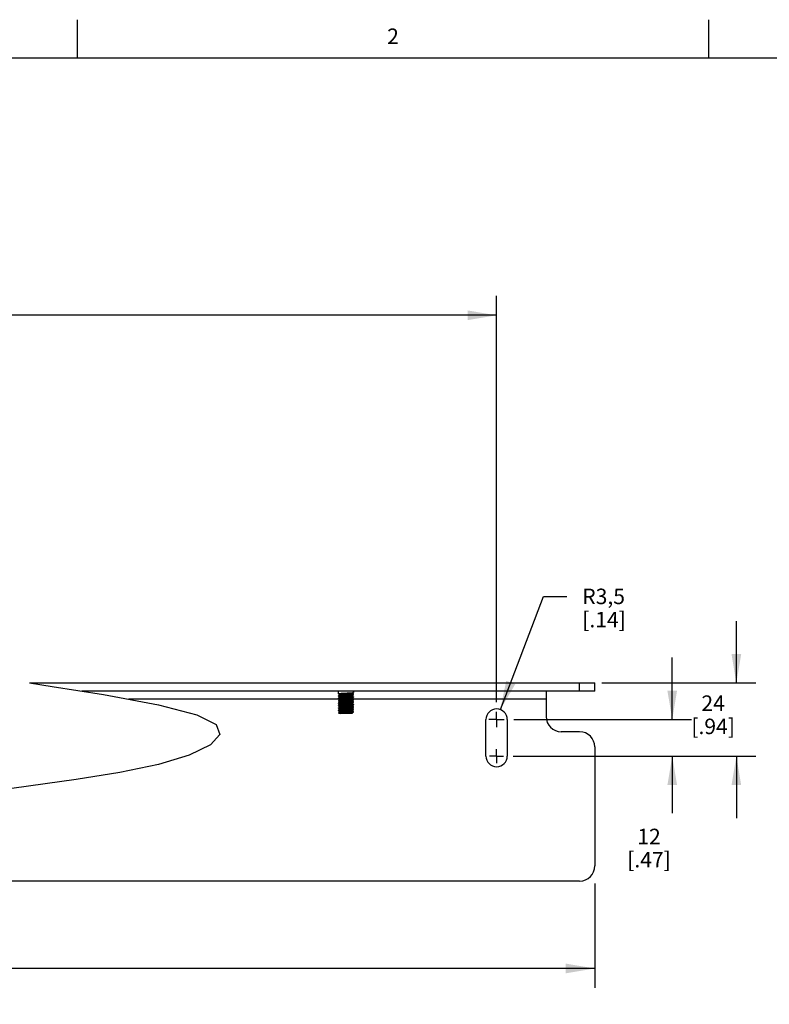
# Model space of a CAD drawing. Units: inches. Extents: x 0.5 to 33.6, y 0.5 to 21.6.
# Drawn here: x 24.8 to 29.7, y 15.2 to 21.6 of the extents above; entities that cross this region are included whole.
import ezdxf

# ---------------------------------------------------------------- set-up
doc = ezdxf.new("R2010")
doc.units = ezdxf.units.IN
doc.header["$LTSCALE"] = 1.87
doc.header["$MEASUREMENT"] = 0
doc.linetypes.add('CENTER', pattern=[0.6, 0.375, -0.075, 0.075, -0.075])
doc.layers.get('0').update_dxf_attribs({"linetype": 'CONTINUOUS'})
doc.layers.add('AXIS', color=7, linetype='CONTINUOUS')
doc.layers.add('SCHEME_DIMS', color=7, linetype='CONTINUOUS')
doc.styles.add('TEXTSTYLE_2', font='txt', dxfattribs={"width": 0.8})
doc.dimstyles.new('DIMSTYLE_1', dxfattribs={"dimtxt": 0.1, "dimasz": 0.1875, "dimexe": 0.18, "dimexo": 0.0625, "dimgap": 0.09, "dimtad": 0, "dimtih": 1, "dimtoh": 1, "dimdec": 1, "dimlfac": 2, "dimzin": 4, "dimdsep": 46, "dimtxsty": 'STANDARD', "dimblk": '_FILLED', "dimblk1": '_FILLED', "dimblk2": '_FILLED', "dimcen": 0.09, "dimadec": 0, "dimazin": 0, "dimtp": 0.1, "dimtm": 0.1, "dimtfac": 1, "dimtdec": 1, "dimtofl": 0, "dimtmove": 0, "dimatfit": 3, "dimldrblk": '_FILLED', "dimfxl": 1, "dimtolj": 1, "dimtzin": 4, "dimarcsym": 0})
doc.dimstyles.new('DIMSTYLE_6', dxfattribs={"dimtxt": 0.1, "dimasz": 0.1875, "dimexe": 0.18, "dimexo": 0.0625, "dimgap": 0.09, "dimtad": 0, "dimtih": 1, "dimtoh": 1, "dimdec": 1, "dimlfac": 2, "dimzin": 4, "dimdsep": 46, "dimtxsty": 'STANDARD', "dimblk": '_FILLED', "dimblk1": '_FILLED', "dimblk2": '_FILLED', "dimcen": 0.09, "dimadec": 0, "dimazin": 0, "dimtp": 0.1, "dimtm": 0.1, "dimtfac": 1, "dimtdec": 1, "dimtofl": 0, "dimtmove": 0, "dimatfit": 3, "dimldrblk": '_FILLED', "dimfxl": 1, "dimtolj": 1, "dimtzin": 4, "dimarcsym": 0})

# ---------------------------------------------------------------- blocks, each defined once
blk = doc.blocks.new('_FILLED')
at = {"color": 0, "linetype": 'BYBLOCK'}
blk.add_solid([(0, 0), (-1, 0.167), (-1, -0.167)], dxfattribs=at)
blk = doc.blocks.new('*D3')
at = {"layer": 'SCHEME_DIMS', "color": 2, "linetype": 'CONTINUOUS'}
for p, q in [((5.3418, 16.0022), (5.3418, 15.3327)), ((28.5397, 16.0062), (28.5397, 15.3327)), ((5.3418, 15.4577), (16.4908, 15.4577)), ((28.5397, 15.4577), (17.3908, 15.4577))]:
    blk.add_line(p, q, dxfattribs=at)
at = {"layer": 'SCHEME_DIMS', "color": 2, "linetype": 'CONTINUOUS', "xscale": 0.1875, "yscale": 0.1875, "zscale": 0.1875, "rotation": 180}
blk.add_blockref('_FILLED', (5.3418, 15.4577), dxfattribs=at)
at = {"layer": 'SCHEME_DIMS', "color": 2, "linetype": 'CONTINUOUS', "xscale": 0.1875, "yscale": 0.1875, "zscale": 0.1875}
blk.add_blockref('_FILLED', (28.5397, 15.4577), dxfattribs=at)
at = {"layer": 'SCHEME_DIMS', "color": 2, "linetype": 'CONTINUOUS', "insert": (16.7908, 15.5077), "char_height": 0.1, "width": 0.7, "attachment_point": 2, "line_spacing_factor": 0.9}
blk.add_mtext('1670\\P[65.75]', dxfattribs=at)
blk = doc.blocks.new('*D20')
at = {"layer": 'SCHEME_DIMS', "color": 2, "linetype": 'CONTINUOUS'}
for p, q in [((29.0397, 17.0654), (29.0397, 17.4654)), ((28.0173, 17.0654), (29.1647, 17.0654)), ((28.0132, 16.8292), (29.1647, 16.8292)), ((29.0397, 16.8292), (29.0397, 16.4602))]:
    blk.add_line(p, q, dxfattribs=at)
at = {"layer": 'SCHEME_DIMS', "color": 2, "linetype": 'CONTINUOUS', "xscale": 0.1875, "yscale": 0.1875, "zscale": 0.1875}
for p, rotation in [((29.0397, 17.0654), 270), ((29.0397, 16.8292), 90)]:
    blk.add_blockref('_FILLED', p, dxfattribs=dict(at, rotation=rotation))
at = {"layer": 'SCHEME_DIMS', "color": 2, "linetype": 'CONTINUOUS', "insert": (28.8897, 16.3602), "char_height": 0.1, "width": 0.5, "attachment_point": 2, "line_spacing_factor": 0.9}
blk.add_mtext('12\\P[.47]', dxfattribs=at)
blk = doc.blocks.new('*D21')
at = {"layer": 'SCHEME_DIMS', "color": 2, "linetype": 'CONTINUOUS'}
for p, q in [((29.4539, 17.3016), (29.4539, 17.7016)), ((28.5853, 17.3016), (29.5789, 17.3016)), ((28.0132, 16.8292), (29.5789, 16.8292)), ((29.4539, 16.8292), (29.4539, 16.4292))]:
    blk.add_line(p, q, dxfattribs=at)
at = {"layer": 'SCHEME_DIMS', "color": 2, "linetype": 'CONTINUOUS', "xscale": 0.1875, "yscale": 0.1875, "zscale": 0.1875}
for p, rotation in [((29.4539, 17.3016), 270), ((29.4539, 16.8292), 90)]:
    blk.add_blockref('_FILLED', p, dxfattribs=dict(at, rotation=rotation))
at = {"layer": 'SCHEME_DIMS', "color": 2, "linetype": 'CONTINUOUS', "insert": (29.3039, 17.2213), "char_height": 0.1, "width": 0.5, "attachment_point": 2, "line_spacing_factor": 0.9}
blk.add_mtext('24\\P[.94]', dxfattribs=at)
blk = doc.blocks.new('*D22')
at = {"layer": 'SCHEME_DIMS', "color": 2, "linetype": 'CONTINUOUS'}
for p, q in [((27.9296, 17.1298), (28.2084, 17.861)), ((28.2084, 17.861), (28.3584, 17.861))]:
    blk.add_line(p, q, dxfattribs=at)
at = {"layer": 'SCHEME_DIMS', "color": 2, "linetype": 'CONTINUOUS', "xscale": 0.1875, "yscale": 0.1875, "zscale": 0.1875, "rotation": 249.1317128778}
blk.add_blockref('_FILLED', (27.9296, 17.1298), dxfattribs=at)
at = {"layer": 'SCHEME_DIMS', "color": 2, "linetype": 'CONTINUOUS', "insert": (28.4584, 17.911), "char_height": 0.1, "width": 0.5, "attachment_point": 1, "line_spacing_factor": 0.9}
blk.add_mtext('R3,5\\P[.14]', dxfattribs=at)
blk = doc.blocks.new('*D25')
at = {"layer": 'SCHEME_DIMS', "color": 2, "linetype": 'CONTINUOUS'}
for p, q in [((5.3418, 17.3485), (5.3418, 19.8016)), ((27.9051, 17.1776), (27.9051, 19.8016)), ((5.3418, 19.6766), (16.1734, 19.6766)), ((27.9051, 19.6766), (17.0734, 19.6766))]:
    blk.add_line(p, q, dxfattribs=at)
at = {"layer": 'SCHEME_DIMS', "color": 2, "linetype": 'CONTINUOUS', "xscale": 0.1875, "yscale": 0.1875, "zscale": 0.1875, "rotation": 180}
blk.add_blockref('_FILLED', (5.3418, 19.6766), dxfattribs=at)
at = {"layer": 'SCHEME_DIMS', "color": 2, "linetype": 'CONTINUOUS', "xscale": 0.1875, "yscale": 0.1875, "zscale": 0.1875}
blk.add_blockref('_FILLED', (27.9051, 19.6766), dxfattribs=at)
at = {"layer": 'SCHEME_DIMS', "color": 2, "linetype": 'CONTINUOUS', "insert": (16.5734, 19.7266), "char_height": 0.1, "width": 0.7, "attachment_point": 2, "line_spacing_factor": 0.9}
blk.add_mtext('1637,8\\P[64.48]', dxfattribs=at)

msp = doc.modelspace()

# ---------------------------------------------------------------- linework, layer by layer
at = {"color": 2, "linetype": 'CONTINUOUS'}
for p, q in [((25.1979, 21.336), (25.1979, 21.586)), ((29.2763, 21.3354), (29.2763, 21.5854)), ((33.352, 21.3367), (0.7365, 21.3367))]:
    msp.add_line(p, q, dxfattribs=at)
at = {"color": 7, "linetype": 'CONTINUOUS'}
for p, q in [((24.8872, 17.3016), (25.0343, 17.2795)), ((28.5397, 17.2493), (28.5397, 17.3016)), ((25.0343, 17.2795), (25.3664, 17.227)), ((28.5397, 17.2493), (25.2255, 17.2493)), ((26.8829, 17.2327), (26.8829, 17.2485)), ((26.9708, 17.2344), (26.9811, 17.2404)), ((26.9811, 17.2404), (26.9813, 17.2406)), ((26.9813, 17.2493), (26.9813, 17.2406)), ((28.2248, 17.2493), (28.2248, 17.0851)), ((25.3664, 17.227), (25.7217, 17.1613)), ((26.883, 17.2325), (26.8829, 17.2327)), ((26.883, 17.2192), (26.8829, 17.2189)), ((26.8829, 17.2189), (26.8829, 17.217)), ((26.883, 17.2167), (26.8829, 17.217)), ((26.883, 17.2034), (26.8829, 17.2032)), ((26.8829, 17.2032), (26.8829, 17.2012)), ((26.883, 17.201), (26.8829, 17.2012)), ((26.883, 17.1877), (26.8829, 17.1874)), ((26.8829, 17.1874), (26.8829, 17.1855)), ((26.883, 17.1853), (26.8829, 17.1855)), ((26.883, 17.1719), (26.8829, 17.1717)), ((26.883, 17.2325), (26.8931, 17.2267)), ((26.8933, 17.2251), (26.883, 17.2192)), ((26.883, 17.2167), (26.8931, 17.2109)), ((26.8933, 17.2094), (26.883, 17.2034)), ((26.883, 17.201), (26.8931, 17.1952)), ((26.8933, 17.1936), (26.883, 17.1877)), ((26.883, 17.1853), (26.8931, 17.1794)), ((26.8933, 17.1779), (26.883, 17.1719)), ((26.8931, 17.2268), (26.8931, 17.225)), ((26.8931, 17.2111), (26.8931, 17.2092)), ((26.8931, 17.1953), (26.8931, 17.1935)), ((26.8931, 17.1796), (26.8931, 17.1777)), ((26.9422, 17.2314), (26.9224, 17.2301)), ((26.9422, 17.2294), (26.9224, 17.2282)), ((26.9433, 17.1842), (26.9235, 17.183)), ((26.9433, 17.1823), (26.9235, 17.181)), ((26.9708, 17.2187), (26.9811, 17.2246)), ((26.9708, 17.2029), (26.9811, 17.2089)), ((26.9708, 17.1872), (26.9811, 17.1931)), ((26.9708, 17.1714), (26.9811, 17.1774)), ((26.9711, 17.2327), (26.9711, 17.2345)), ((26.9811, 17.227), (26.9711, 17.2329)), ((26.9711, 17.217), (26.9711, 17.2188)), ((26.9811, 17.2113), (26.9711, 17.2171)), ((26.9711, 17.2012), (26.9711, 17.2031)), ((26.9811, 17.1955), (26.9711, 17.2014)), ((26.9711, 17.1855), (26.9711, 17.1873)), ((26.9811, 17.1798), (26.9711, 17.1856)), ((26.9811, 17.227), (26.9813, 17.2268)), ((26.9811, 17.2246), (26.9813, 17.2248)), ((26.9811, 17.2113), (26.9813, 17.2111)), ((26.9811, 17.2089), (26.9813, 17.2091)), ((26.9811, 17.1955), (26.9813, 17.1953)), ((26.9811, 17.1931), (26.9813, 17.1933)), ((26.9811, 17.1798), (26.9813, 17.1796)), ((26.9811, 17.1774), (26.9813, 17.1776)), ((25.7217, 17.1613), (25.9684, 17.0963)), ((26.8829, 17.1717), (26.8829, 17.1697)), ((26.883, 17.1695), (26.8829, 17.1697)), ((26.883, 17.1562), (26.8829, 17.1559)), ((26.8829, 17.1559), (26.8829, 17.154)), ((26.883, 17.1538), (26.8829, 17.154)), ((26.883, 17.1404), (26.8829, 17.1402)), ((26.8829, 17.1402), (26.8829, 17.1382)), ((26.883, 17.138), (26.8829, 17.1382)), ((26.883, 17.1247), (26.8829, 17.1245)), ((26.8829, 17.1245), (26.8829, 17.1225)), ((26.8829, 17.1225), (26.883, 17.1223)), ((26.883, 17.1695), (26.8931, 17.1637)), ((26.8933, 17.1621), (26.883, 17.1562)), ((26.883, 17.1538), (26.8931, 17.1479)), ((26.8933, 17.1464), (26.883, 17.1404)), ((26.883, 17.138), (26.8931, 17.1322)), ((26.8933, 17.1306), (26.883, 17.1247)), ((26.883, 17.1223), (26.8931, 17.1164)), ((26.8841, 17.1094), (26.8842, 17.1096)), ((26.8888, 17.1048), (26.8841, 17.1094)), ((26.8933, 17.1149), (26.8842, 17.1096)), ((26.8931, 17.1638), (26.8931, 17.162)), ((26.8931, 17.1481), (26.8931, 17.1462)), ((26.8931, 17.1323), (26.8931, 17.1305)), ((26.8931, 17.1166), (26.8931, 17.1147)), ((26.9321, 17.1107), (26.8973, 17.1107)), ((26.9175, 17.1119), (26.9411, 17.1131)), ((26.9187, 17.1415), (26.9412, 17.1426)), ((26.9412, 17.1289), (26.9187, 17.1277)), ((26.9415, 17.1684), (26.9217, 17.1671)), ((26.9415, 17.1664), (26.9217, 17.1651)), ((26.9434, 17.1193), (26.9237, 17.118)), ((26.9708, 17.1557), (26.9811, 17.1616)), ((26.9708, 17.1399), (26.9811, 17.1459)), ((26.9708, 17.1242), (26.9811, 17.1301)), ((26.9708, 17.1084), (26.9811, 17.1144)), ((26.9711, 17.1697), (26.9711, 17.1716)), ((26.9811, 17.164), (26.9711, 17.1699)), ((26.9711, 17.154), (26.9711, 17.1558)), ((26.9811, 17.1483), (26.9711, 17.1541)), ((26.9711, 17.1541), (26.9711, 17.1541)), ((26.9711, 17.1382), (26.9711, 17.1401)), ((26.9811, 17.1325), (26.9711, 17.1384)), ((26.9711, 17.1225), (26.9711, 17.1243)), ((26.9811, 17.1168), (26.9711, 17.1226)), ((26.9711, 17.1067), (26.9711, 17.1086)), ((26.9811, 17.164), (26.9813, 17.1638)), ((26.9811, 17.1616), (26.9813, 17.1619)), ((26.9811, 17.1483), (26.9813, 17.1481)), ((26.9811, 17.1459), (26.9813, 17.1461)), ((26.9811, 17.1325), (26.9813, 17.1323)), ((26.9811, 17.1301), (26.9813, 17.1304)), ((26.9813, 17.1146), (26.9811, 17.1144)), ((25.9684, 17.0963), (26.0945, 17.0328)), ((26.9747, 17.1048), (26.8888, 17.1048)), ((26.9711, 17.1068), (26.9711, 17.1069)), ((26.9747, 17.1048), (26.9711, 17.1068)), ((26.0945, 17.0328), (26.1181, 16.9684)), ((28.4413, 16.9867), (28.3232, 16.9867)), ((26.1181, 16.9684), (26.056, 16.9018)), ((26.056, 16.9018), (25.9202, 16.8361)), ((28.5397, 16.8882), (28.5397, 16.1205)), ((25.9202, 16.8361), (25.7217, 16.7756)), ((25.7217, 16.7756), (25.4724, 16.7235)), ((25.1884, 16.6778), (24.5859, 16.5928)), ((25.4724, 16.7235), (25.1884, 16.6778)), ((28.4413, 16.0221), (24.541, 16.0221))]:
    msp.add_line(p, q, dxfattribs=at)
at = {"color": 3, "linetype": 'CONTINUOUS'}
msp.add_line((24.8872, 17.3016), (28.5397, 17.3016), dxfattribs=at)
at = {"color": 9, "linetype": 'CONTINUOUS'}
for p, q in [((28.4413, 17.2493), (28.4413, 17.3016)), ((26.8933, 17.1969), (25.5291, 17.1969)), ((28.2248, 17.1969), (26.9811, 17.1969))]:
    msp.add_line(p, q, dxfattribs=at)
at = {"color": 7, "linetype": 'CONTINUOUS'}
for points in [[(26.8829, 17.2327), (26.8835, 17.2331), (26.8853, 17.2335), (26.8883, 17.2339), (26.8923, 17.2343), (26.8973, 17.2347), (26.9032, 17.2351), (26.9099, 17.2355), (26.9171, 17.2359), (26.9245, 17.2363), (26.9399, 17.2371)], [(26.9399, 17.2371), (26.9473, 17.2374), (26.9545, 17.2378), (26.9611, 17.2382), (26.967, 17.2386), (26.972, 17.239), (26.976, 17.2394), (26.9789, 17.2398), (26.9807, 17.2402), (26.9811, 17.2404)], [(26.8829, 17.217), (26.8835, 17.2174), (26.8853, 17.2178), (26.8883, 17.2182), (26.8923, 17.2186), (26.8973, 17.2189), (26.9032, 17.2193), (26.9098, 17.2197), (26.9169, 17.2201), (26.9244, 17.2205), (26.9399, 17.2213)], [(26.8829, 17.2012), (26.8835, 17.2016), (26.8853, 17.202), (26.8883, 17.2024), (26.8923, 17.2028), (26.8973, 17.2032), (26.9032, 17.2036), (26.9099, 17.204), (26.917, 17.2044), (26.9245, 17.2048), (26.9399, 17.2056)], [(26.8829, 17.1855), (26.8835, 17.1859), (26.8853, 17.1863), (26.8883, 17.1867), (26.8923, 17.1871), (26.8973, 17.1874), (26.9032, 17.1878), (26.9098, 17.1882), (26.9169, 17.1886), (26.9244, 17.189), (26.9399, 17.1898)], [(26.8829, 17.1697), (26.8835, 17.1701), (26.8853, 17.1705), (26.8883, 17.1709), (26.8923, 17.1713), (26.8973, 17.1717), (26.9032, 17.1721), (26.9099, 17.1725), (26.917, 17.1729), (26.9245, 17.1733), (26.9399, 17.1741)], [(26.9399, 17.2233), (26.9245, 17.2225), (26.9171, 17.2221), (26.9099, 17.2217), (26.9032, 17.2213), (26.8973, 17.2209), (26.8923, 17.2205), (26.8883, 17.2201), (26.8853, 17.2197), (26.8835, 17.2193), (26.883, 17.2192)], [(26.9399, 17.2075), (26.9244, 17.2067), (26.9169, 17.2063), (26.9098, 17.206), (26.9032, 17.2056), (26.8973, 17.2052), (26.8923, 17.2048), (26.8883, 17.2044), (26.8853, 17.204), (26.8835, 17.2036), (26.883, 17.2034)], [(26.9399, 17.1918), (26.9245, 17.191), (26.917, 17.1906), (26.9099, 17.1902), (26.9032, 17.1898), (26.8973, 17.1894), (26.8923, 17.189), (26.8883, 17.1886), (26.8853, 17.1882), (26.8835, 17.1878), (26.883, 17.1877)], [(26.9399, 17.176), (26.9244, 17.1752), (26.9169, 17.1748), (26.9098, 17.1745), (26.9032, 17.1741), (26.8973, 17.1737), (26.8923, 17.1733), (26.8883, 17.1729), (26.8853, 17.1725), (26.8835, 17.1721), (26.883, 17.1719)], [(26.9224, 17.2301), (26.9162, 17.2297), (26.9103, 17.2293), (26.9051, 17.2288), (26.9007, 17.2284), (26.8972, 17.228), (26.8948, 17.2276), (26.8934, 17.2271), (26.8931, 17.2268)], [(26.9404, 17.2155), (26.9272, 17.2147), (26.9207, 17.2143), (26.9145, 17.2138), (26.9088, 17.2134), (26.9038, 17.213), (26.8997, 17.2125), (26.8965, 17.2121), (26.8943, 17.2117), (26.8932, 17.2113), (26.8931, 17.2111)], [(26.9254, 17.1988), (26.9189, 17.1984), (26.9129, 17.198), (26.9074, 17.1975), (26.9026, 17.1971), (26.8987, 17.1967), (26.8957, 17.1962), (26.8939, 17.1958), (26.8931, 17.1954), (26.8931, 17.1953)], [(26.9235, 17.183), (26.9172, 17.1825), (26.9113, 17.1821), (26.906, 17.1817), (26.9014, 17.1812), (26.8978, 17.1808), (26.8951, 17.1804), (26.8935, 17.18), (26.8931, 17.1796)], [(26.9224, 17.2282), (26.9162, 17.2277), (26.9103, 17.2273), (26.9051, 17.2269), (26.9007, 17.2264), (26.8972, 17.226), (26.8948, 17.2256), (26.8933, 17.2251)], [(26.9404, 17.2136), (26.9272, 17.2127), (26.9207, 17.2123), (26.9145, 17.2119), (26.9088, 17.2114), (26.9038, 17.211), (26.8997, 17.2106), (26.8965, 17.2101), (26.8943, 17.2097), (26.8933, 17.2094)], [(26.9254, 17.1969), (26.9189, 17.1964), (26.9129, 17.196), (26.9074, 17.1956), (26.9026, 17.1951), (26.8987, 17.1947), (26.8957, 17.1943), (26.8939, 17.1938), (26.8933, 17.1936)], [(26.9235, 17.181), (26.9172, 17.1806), (26.9113, 17.1801), (26.906, 17.1797), (26.9014, 17.1793), (26.8978, 17.1788), (26.8951, 17.1784), (26.8935, 17.178), (26.8933, 17.1779)], [(26.9708, 17.2029), (26.9702, 17.2027), (26.9683, 17.2022), (26.9654, 17.2018), (26.9614, 17.2014), (26.9567, 17.201), (26.9511, 17.2005), (26.9451, 17.2001), (26.9386, 17.1997), (26.9254, 17.1988)], [(26.9711, 17.2012), (26.971, 17.2011), (26.9702, 17.2007), (26.9683, 17.2003), (26.9654, 17.1999), (26.9614, 17.1994), (26.9567, 17.199), (26.9511, 17.1986), (26.9451, 17.1981), (26.9386, 17.1977), (26.9254, 17.1969)], [(26.9813, 17.2268), (26.9807, 17.2264), (26.9789, 17.226), (26.976, 17.2256), (26.972, 17.2252), (26.967, 17.2249), (26.9611, 17.2245), (26.9545, 17.2241), (26.9473, 17.2237), (26.9399, 17.2233)], [(26.9399, 17.2213), (26.9474, 17.2217), (26.9545, 17.2221), (26.961, 17.2225), (26.9668, 17.2229), (26.9718, 17.2233), (26.9759, 17.2237), (26.9789, 17.2241), (26.9807, 17.2245), (26.9811, 17.2246)], [(26.9813, 17.2111), (26.9807, 17.2107), (26.9789, 17.2103), (26.9759, 17.2099), (26.9718, 17.2095), (26.9668, 17.2091), (26.961, 17.2087), (26.9545, 17.2083), (26.9474, 17.2079), (26.9399, 17.2075)], [(26.9399, 17.2056), (26.9473, 17.2059), (26.9544, 17.2063), (26.9611, 17.2067), (26.967, 17.2071), (26.972, 17.2075), (26.976, 17.2079), (26.9789, 17.2083), (26.9807, 17.2087), (26.9811, 17.2089)], [(26.9813, 17.1953), (26.9807, 17.1949), (26.9789, 17.1945), (26.976, 17.1941), (26.972, 17.1938), (26.967, 17.1934), (26.9611, 17.193), (26.9544, 17.1926), (26.9473, 17.1922), (26.9399, 17.1918)], [(26.9399, 17.1898), (26.9474, 17.1902), (26.9545, 17.1906), (26.961, 17.191), (26.9668, 17.1914), (26.9718, 17.1918), (26.9759, 17.1922), (26.9789, 17.1926), (26.9807, 17.193), (26.9811, 17.1931)], [(26.9813, 17.1796), (26.9807, 17.1792), (26.9789, 17.1788), (26.9759, 17.1784), (26.9718, 17.178), (26.9668, 17.1776), (26.961, 17.1772), (26.9545, 17.1768), (26.9474, 17.1764), (26.9399, 17.176)], [(26.9399, 17.1741), (26.9473, 17.1745), (26.9544, 17.1748), (26.9611, 17.1752), (26.967, 17.1756), (26.972, 17.176), (26.976, 17.1764), (26.9789, 17.1768), (26.9807, 17.1772), (26.9811, 17.1774)], [(26.9708, 17.2187), (26.9706, 17.2185), (26.969, 17.2181), (26.9663, 17.2177), (26.9626, 17.2173), (26.9581, 17.2168), (26.9527, 17.2164), (26.9468, 17.216), (26.9404, 17.2155)], [(26.9711, 17.217), (26.9706, 17.2166), (26.969, 17.2161), (26.9663, 17.2157), (26.9626, 17.2153), (26.9581, 17.2149), (26.9527, 17.2144), (26.9468, 17.214), (26.9404, 17.2136)], [(26.9708, 17.2344), (26.9695, 17.234), (26.9671, 17.2336), (26.9637, 17.2331), (26.9594, 17.2327), (26.9543, 17.2323), (26.9485, 17.2318), (26.9422, 17.2314)], [(26.9711, 17.2327), (26.9708, 17.2324), (26.9695, 17.232), (26.9671, 17.2316), (26.9637, 17.2312), (26.9594, 17.2307), (26.9543, 17.2303), (26.9485, 17.2299), (26.9422, 17.2294)], [(26.9708, 17.1872), (26.9698, 17.1868), (26.9676, 17.1864), (26.9644, 17.186), (26.9602, 17.1855), (26.9552, 17.1851), (26.9495, 17.1847), (26.9433, 17.1842)], [(26.9711, 17.1855), (26.9709, 17.1853), (26.9698, 17.1848), (26.9676, 17.1844), (26.9644, 17.184), (26.9602, 17.1836), (26.9552, 17.1831), (26.9495, 17.1827), (26.9433, 17.1823)], [(26.8829, 17.154), (26.8835, 17.1544), (26.8853, 17.1548), (26.8883, 17.1552), (26.8923, 17.1556), (26.8973, 17.156), (26.9032, 17.1563), (26.9098, 17.1567), (26.9168, 17.1571), (26.9243, 17.1575), (26.9399, 17.1583)], [(26.8829, 17.1382), (26.8833, 17.1386), (26.8845, 17.1389), (26.8866, 17.1392), (26.8895, 17.1395)], [(26.8829, 17.1225), (26.8835, 17.1229), (26.8853, 17.1233), (26.8883, 17.1237), (26.8923, 17.1241), (26.8973, 17.1245), (26.9032, 17.1248), (26.9098, 17.1252), (26.9168, 17.1256), (26.9243, 17.126), (26.9399, 17.1268)], [(26.9399, 17.1603), (26.9245, 17.1595), (26.917, 17.1591), (26.9099, 17.1587), (26.9032, 17.1583), (26.8973, 17.1579), (26.8923, 17.1575), (26.8883, 17.1571), (26.8853, 17.1567), (26.8835, 17.1563), (26.883, 17.1562)], [(26.9399, 17.1445), (26.9243, 17.1437), (26.9168, 17.1433), (26.9098, 17.143), (26.9032, 17.1426), (26.8973, 17.1422), (26.8923, 17.1418), (26.8883, 17.1414), (26.8853, 17.141), (26.8835, 17.1406), (26.883, 17.1404)], [(26.8895, 17.1258), (26.8866, 17.1254), (26.8845, 17.1251), (26.8833, 17.1248), (26.883, 17.1247)], [(26.8842, 17.1096), (26.8844, 17.1097), (26.8859, 17.1099), (26.8886, 17.1102), (26.8924, 17.1104), (26.8973, 17.1107)], [(26.8895, 17.1395), (26.8937, 17.1399), (26.8989, 17.1403), (26.905, 17.1407), (26.9117, 17.1411), (26.9187, 17.1415)], [(26.9187, 17.1277), (26.9117, 17.1273), (26.905, 17.1269), (26.8989, 17.1265), (26.8937, 17.1261), (26.8895, 17.1258)], [(26.9217, 17.1671), (26.9155, 17.1667), (26.9097, 17.1662), (26.9046, 17.1658), (26.9003, 17.1654), (26.8969, 17.1649), (26.8946, 17.1645), (26.8933, 17.1641), (26.8931, 17.1638)], [(26.9397, 17.1525), (26.9265, 17.1516), (26.92, 17.1512), (26.9138, 17.1508), (26.9082, 17.1504), (26.9033, 17.1499), (26.8993, 17.1495), (26.8962, 17.1491), (26.8941, 17.1486), (26.8932, 17.1482), (26.8931, 17.1481)], [(26.8983, 17.1336), (26.8955, 17.1332), (26.8938, 17.1328), (26.8931, 17.1323)], [(26.9249, 17.12), (26.9186, 17.1196), (26.9126, 17.1192), (26.9072, 17.1188), (26.9025, 17.1184), (26.8986, 17.1179), (26.8957, 17.1175), (26.8939, 17.1171), (26.8931, 17.1167), (26.8931, 17.1166)], [(26.9217, 17.1651), (26.9155, 17.1647), (26.9097, 17.1643), (26.9046, 17.1638), (26.9003, 17.1634), (26.8969, 17.163), (26.8946, 17.1625), (26.8933, 17.1621)], [(26.9397, 17.1505), (26.9265, 17.1497), (26.92, 17.1493), (26.9138, 17.1488), (26.9082, 17.1484), (26.9033, 17.148), (26.8993, 17.1475), (26.8962, 17.1471), (26.8941, 17.1467), (26.8933, 17.1464)], [(26.8983, 17.1317), (26.8955, 17.1312), (26.8937, 17.1308), (26.8933, 17.1306)], [(26.9237, 17.118), (26.9174, 17.1176), (26.9115, 17.1171), (26.9062, 17.1167), (26.9016, 17.1163), (26.8979, 17.1159), (26.8952, 17.1154), (26.8936, 17.115), (26.8933, 17.1149)], [(26.8957, 17.1048), (26.8988, 17.1056), (26.9028, 17.1065), (26.9076, 17.1073), (26.913, 17.1082), (26.9189, 17.109), (26.9253, 17.1098), (26.9321, 17.1107)], [(26.8973, 17.1107), (26.9033, 17.1111), (26.9101, 17.1115), (26.9175, 17.1119)], [(26.9246, 17.1358), (26.9182, 17.1354), (26.9122, 17.1349), (26.9068, 17.1345), (26.9021, 17.1341), (26.8983, 17.1336)], [(26.9246, 17.1338), (26.9182, 17.1334), (26.9122, 17.133), (26.9068, 17.1325), (26.9021, 17.1321), (26.8983, 17.1317)], [(26.9708, 17.1399), (26.9701, 17.1396), (26.9681, 17.1392), (26.965, 17.1388), (26.961, 17.1384), (26.9561, 17.1379), (26.9505, 17.1375), (26.9444, 17.1371), (26.9379, 17.1366), (26.9246, 17.1358)], [(26.9711, 17.1382), (26.971, 17.1381), (26.9701, 17.1377), (26.9681, 17.1372), (26.965, 17.1368), (26.961, 17.1364), (26.9561, 17.136), (26.9505, 17.1355), (26.9444, 17.1351), (26.9379, 17.1347), (26.9246, 17.1338)], [(26.9708, 17.1242), (26.97, 17.1239), (26.968, 17.1234), (26.9649, 17.123), (26.9609, 17.1226), (26.956, 17.1222), (26.9505, 17.1217), (26.9445, 17.1213), (26.9381, 17.1209), (26.9249, 17.12)], [(26.9811, 17.1144), (26.981, 17.1143), (26.9795, 17.1139), (26.9767, 17.1135), (26.9728, 17.1131), (26.9678, 17.1127), (26.9619, 17.1123), (26.9551, 17.1119), (26.9478, 17.1115), (26.94, 17.1111), (26.9321, 17.1107)], [(26.9708, 17.1084), (26.9702, 17.1082), (26.9682, 17.1077), (26.9652, 17.1073), (26.9613, 17.1069), (26.9565, 17.1065), (26.951, 17.106), (26.945, 17.1056), (26.9386, 17.1052), (26.9321, 17.1048)], [(26.9708, 17.1557), (26.9705, 17.1555), (26.9687, 17.1551), (26.966, 17.1546), (26.9622, 17.1542), (26.9575, 17.1538), (26.9521, 17.1534), (26.9461, 17.1529), (26.9397, 17.1525)], [(26.9711, 17.154), (26.9705, 17.1535), (26.9687, 17.1531), (26.966, 17.1527), (26.9622, 17.1523), (26.9575, 17.1518), (26.9521, 17.1514), (26.9461, 17.151), (26.9397, 17.1505)], [(26.9813, 17.1638), (26.9807, 17.1634), (26.9789, 17.163), (26.976, 17.1626), (26.972, 17.1623), (26.967, 17.1619), (26.9611, 17.1615), (26.9544, 17.1611), (26.9473, 17.1607), (26.9399, 17.1603)], [(26.9399, 17.1583), (26.9474, 17.1587), (26.9545, 17.1591), (26.961, 17.1595), (26.9668, 17.1599), (26.9718, 17.1603), (26.9759, 17.1607), (26.9789, 17.1611), (26.9807, 17.1615), (26.9811, 17.1616)], [(26.9813, 17.1481), (26.9807, 17.1477), (26.9789, 17.1473), (26.9759, 17.1469), (26.9718, 17.1465), (26.9668, 17.1461), (26.961, 17.1457), (26.9545, 17.1453), (26.9474, 17.1449), (26.9399, 17.1445)], [(26.9399, 17.1268), (26.9474, 17.1272), (26.9545, 17.1276), (26.961, 17.128), (26.9668, 17.1284), (26.9718, 17.1288), (26.9759, 17.1292), (26.9789, 17.1296), (26.9807, 17.13), (26.9811, 17.1301)], [(26.9411, 17.1131), (26.9488, 17.1135), (26.956, 17.1139), (26.9626, 17.1143), (26.9684, 17.1147), (26.9733, 17.1151), (26.9771, 17.1155), (26.9797, 17.1159), (26.9811, 17.1163), (26.9813, 17.1166)], [(26.9412, 17.1426), (26.9484, 17.143), (26.9554, 17.1434), (26.9618, 17.1438), (26.9675, 17.1442), (26.9723, 17.1446), (26.9762, 17.145), (26.979, 17.1453), (26.9807, 17.1457), (26.9811, 17.1459)], [(26.9813, 17.1323), (26.9807, 17.1319), (26.979, 17.1316), (26.9762, 17.1312), (26.9723, 17.1308), (26.9675, 17.1304), (26.9618, 17.13), (26.9554, 17.1296), (26.9484, 17.1292), (26.9412, 17.1289)], [(26.9708, 17.1714), (26.9693, 17.1709), (26.9668, 17.1705), (26.9633, 17.1701), (26.9589, 17.1697), (26.9537, 17.1692), (26.9478, 17.1688), (26.9415, 17.1684)], [(26.9711, 17.1697), (26.9707, 17.1694), (26.9693, 17.169), (26.9668, 17.1685), (26.9633, 17.1681), (26.9589, 17.1677), (26.9537, 17.1673), (26.9478, 17.1668), (26.9415, 17.1664)], [(26.9711, 17.1225), (26.9709, 17.1223), (26.9698, 17.1218), (26.9676, 17.1214), (26.9644, 17.121), (26.9602, 17.1206), (26.9552, 17.1201), (26.9496, 17.1197), (26.9434, 17.1193)], [(26.9813, 17.1166), (26.9812, 17.1167), (26.9811, 17.1168)], [(26.9711, 17.1067), (26.9708, 17.1065), (26.9696, 17.106), (26.9673, 17.1056), (26.9639, 17.1052), (26.9596, 17.1048)]]:
    msp.add_lwpolyline(points, dxfattribs=at)
for centre, start, end in [((28.3232, 17.0851), 180, 270), ((28.4413, 16.8882), 0, 90), ((28.4413, 16.1205), 270, 360)]:
    msp.add_arc(centre, 0.0984, start, end, dxfattribs=at)
at = {"layer": 'AXIS', "color": 7, "linetype": 'CONTINUOUS'}
for p, q in [((26.8829, 17.2327), (26.8829, 17.2493)), ((26.9813, 17.2406), (26.9813, 17.2493)), ((26.8829, 17.217), (26.8829, 17.2189)), ((26.8829, 17.2012), (26.8829, 17.2032)), ((26.8829, 17.1855), (26.8829, 17.1874)), ((26.9813, 17.2248), (26.9813, 17.2268)), ((26.9813, 17.2091), (26.9813, 17.2111)), ((26.9813, 17.1933), (26.9813, 17.1953)), ((26.9813, 17.1776), (26.9813, 17.1796)), ((26.8829, 17.1697), (26.8829, 17.1717)), ((26.8829, 17.154), (26.8829, 17.1559)), ((26.8829, 17.1382), (26.8829, 17.1402)), ((26.8829, 17.1225), (26.8829, 17.1245)), ((26.9813, 17.1619), (26.9813, 17.1638)), ((26.9813, 17.1461), (26.9813, 17.1481)), ((26.9813, 17.1304), (26.9813, 17.1323)), ((26.9813, 17.1146), (26.9813, 17.1166)), ((27.8362, 16.8292), (27.8362, 17.0654)), ((27.974, 17.0654), (27.974, 16.8292))]:
    msp.add_line(p, q, dxfattribs=at)
at = {"layer": 'AXIS', "color": 7, "linetype": 'CENTER'}
for p, q in [((27.9051, 17.0654), (27.9051, 17.1151)), ((27.9051, 17.0654), (27.8554, 17.0654)), ((27.9051, 17.0654), (27.9548, 17.0654)), ((27.9051, 17.0654), (27.9051, 17.0157)), ((27.9051, 16.8292), (27.9051, 16.8748)), ((27.9051, 16.8292), (27.8595, 16.8292)), ((27.9051, 16.8292), (27.9507, 16.8292)), ((27.9051, 16.8292), (27.9051, 16.7836))]:
    msp.add_line(p, q, dxfattribs=at)
at = {"layer": 'AXIS', "color": 7, "linetype": 'CONTINUOUS'}
for centre, start, end in [((27.9051, 17.0654), 0, 180), ((27.9051, 16.8292), 180, 360)]:
    msp.add_arc(centre, 0.0689, start, end, dxfattribs=at)

# ---------------------------------------------------------------- texts
at = {"color": 2, "linetype": 'CONTINUOUS', "insert": (27.2361, 21.529), "char_height": 0.1, "width": 0.08, "attachment_point": 2, "line_spacing_factor": 0.9, "style": 'TEXTSTYLE_2'}
msp.add_mtext('2', dxfattribs=at)

# ---------------------------------------------------------------- dimensions: what is measured, and where the dimension line sits
at = {"layer": 'SCHEME_DIMS', "color": 2, "linetype": 'CONTINUOUS'}
for base, p1, p2, picture, middle in [((27.9051, 19.6766), (5.3418, 17.3485), (27.9051, 17.1776), '*D25', (16.4484, 19.6016)), ((28.5397, 15.4577), (5.3418, 16.0022), (28.5397, 16.0062), '*D3', (16.8158, 15.3827))]:
    dim = msp.add_linear_dim(base=base, p1=p1, p2=p2, dimstyle='DIMSTYLE_1', dxfattribs=at)
    dim.commit()
    dim.dimension.update_dxf_attribs({"geometry": picture, "text_midpoint": middle, "dimtype": 160})
dim = msp.add_radius_dim(center=(27.9051, 17.0654), mpoint=(27.9296, 17.1298), dimstyle='DIMSTYLE_6', dxfattribs=at)
dim.commit()
dim.dimension.update_dxf_attribs({"geometry": '*D22', "text_midpoint": (28.7584, 17.786), "dimtype": 164})
for base, p2, picture, middle in [((29.4539, 17.3016), (28.5853, 17.3016), '*D21', (29.3789, 17.0963)), ((29.0397, 17.0654), (28.0173, 17.0654), '*D20', (28.9647, 16.2352))]:
    dim = msp.add_linear_dim(base=base, p1=(28.0132, 16.8292), p2=p2, angle=90, dimstyle='DIMSTYLE_1', dxfattribs=at)
    dim.commit()
    dim.dimension.update_dxf_attribs({"geometry": picture, "text_midpoint": middle, "dimtype": 160})

doc.saveas('drawing.dxf')
